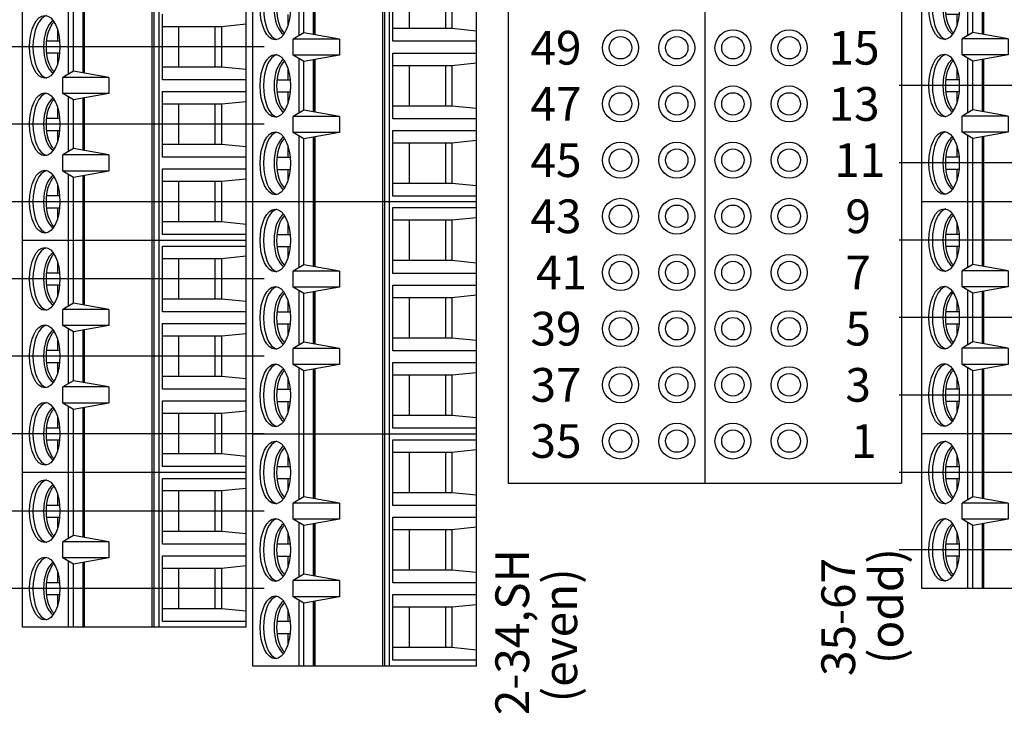
# Model space of a CAD drawing. Extents: x -4.54 to 2.64, y 59.48 to 66.52.
# Drawn here: x -1.08 to 0.67, y 62.02 to 63.25 of the extents above; entities that cross this region are included whole.
import ezdxf

# ---------------------------------------------------------------- set-up
doc = ezdxf.new("R2010")
doc.units = 0
doc.header["$MEASUREMENT"] = 0
doc.layers.get('0').update_dxf_attribs({"linetype": 'CONTINUOUS'})
doc.layers.add('CONSTRUCTION', color=3, linetype='CONTINUOUS')
doc.layers.add('TOPOVERLAY', color=7, linetype='CONTINUOUS')

# ---------------------------------------------------------------- blocks, each defined once
blk = doc.blocks.new('STA17')
for p, q in [((-0.6886, 0.199), (-1.1016, 0.199)), ((-1.0733, 0.199), (-1.069, 0.1548)), ((-0.9928, 0.199), (-0.9971, 0.1548)), ((-0.9746, 0.199), (-0.9746, 0.0501)), ((-0.9537, 0.0501), (-0.9537, 0.199)), ((-0.9355, 0.199), (-0.9312, 0.1548)), ((-0.855, 0.199), (-0.8593, 0.1548)), ((-0.8368, 0.199), (-0.8368, 0.0501)), ((-0.8159, 0.0501), (-0.8159, 0.199)), ((-0.7978, 0.199), (-0.7934, 0.1548)), ((-0.7172, 0.199), (-0.7216, 0.1548)), ((-0.699, 0.199), (-0.699, 0.0501)), ((-0.2756, 0.199), (-0.6886, 0.199)), ((-0.6886, 0.199), (-0.6886, -0.199)), ((-0.6886, 0.199), (-0.6886, -0.199)), ((-0.6785, 0.0501), (-0.6785, 0.199)), ((-0.6603, 0.199), (-0.656, 0.1548)), ((-0.5798, 0.199), (-0.5841, 0.1548)), ((-0.5616, 0.199), (-0.5616, 0.0501)), ((-0.5407, 0.0501), (-0.5407, 0.199)), ((-0.5225, 0.199), (-0.5182, 0.1548)), ((-0.442, 0.199), (-0.4463, 0.1548)), ((-0.4238, 0.199), (-0.4238, 0.0501)), ((-0.4029, 0.0501), (-0.4029, 0.199)), ((-0.3848, 0.199), (-0.3804, 0.1548)), ((-0.3042, 0.199), (-0.3086, 0.1548)), ((-0.286, 0.199), (-0.286, 0.0501)), ((-0.2756, 0.199), (-0.2756, -0.199)), ((0, 0.199), (-0.2756, 0.199)), ((-0.2756, 0.199), (-0.2756, -0.199)), ((-0.2651, 0.0501), (-0.2651, 0.199)), ((-0.247, 0.199), (-0.2426, 0.1548)), ((-0.1664, 0.199), (-0.1708, 0.1548)), ((-0.1482, 0.199), (-0.1482, 0.0501)), ((-0.1273, 0.0501), (-0.1273, 0.199)), ((-0.1092, 0.199), (-0.1048, 0.1548)), ((-0.0286, 0.199), (-0.033, 0.1548)), ((-0.0105, 0.199), (-0.0105, 0.0501)), ((0, 0.199), (0, -0.199)), ((-1.069, 0.1548), (-1.069, 0.0501)), ((-1.069, 0.1548), (-0.9971, 0.1548)), ((-1.069, 0.1435), (-0.9971, 0.1435)), ((-0.9971, 0.1548), (-0.9971, 0.0501)), ((-0.9312, 0.1548), (-0.9312, 0.0501)), ((-0.9312, 0.1548), (-0.8593, 0.1548)), ((-0.9312, 0.1435), (-0.8593, 0.1435)), ((-0.8593, 0.1548), (-0.8593, 0.0501)), ((-0.7934, 0.1548), (-0.7934, 0.0501)), ((-0.7934, 0.1548), (-0.7216, 0.1548)), ((-0.7934, 0.1435), (-0.7216, 0.1435)), ((-0.7216, 0.1548), (-0.7216, 0.0501)), ((-0.656, 0.1548), (-0.656, 0.0501)), ((-0.656, 0.1548), (-0.5841, 0.1548)), ((-0.656, 0.1435), (-0.5841, 0.1435)), ((-0.5841, 0.1548), (-0.5841, 0.0501)), ((-0.5182, 0.1548), (-0.5182, 0.0501)), ((-0.5182, 0.1548), (-0.4463, 0.1548)), ((-0.5182, 0.1435), (-0.4463, 0.1435)), ((-0.4463, 0.1548), (-0.4463, 0.0501)), ((-0.3804, 0.1548), (-0.3804, 0.0501)), ((-0.3804, 0.1548), (-0.3086, 0.1548)), ((-0.3804, 0.1435), (-0.3086, 0.1435)), ((-0.3086, 0.1548), (-0.3086, 0.0501)), ((-0.2426, 0.1548), (-0.2426, 0.0501)), ((-0.2426, 0.1548), (-0.1708, 0.1548)), ((-0.2426, 0.1435), (-0.1708, 0.1435)), ((-0.1708, 0.1548), (-0.1708, 0.0501)), ((-0.1048, 0.1548), (-0.1048, 0.0501)), ((-0.1048, 0.1548), (-0.033, 0.1548)), ((-0.1048, 0.1435), (-0.033, 0.1435)), ((-0.033, 0.1548), (-0.033, 0.0501)), ((-1.069, 0.0787), (-0.9971, 0.0787)), ((-0.9312, 0.0787), (-0.8593, 0.0787)), ((-0.7934, 0.0787), (-0.7216, 0.0787)), ((-0.656, 0.0787), (-0.5841, 0.0787)), ((-0.5182, 0.0787), (-0.4463, 0.0787)), ((-0.3804, 0.0787), (-0.3086, 0.0787)), ((-0.2426, 0.0787), (-0.1708, 0.0787)), ((-0.1048, 0.0787), (-0.033, 0.0787)), ((-0.6886, 0.044), (-1.1016, 0.044)), ((-0.6886, 0.0354), (-1.1016, 0.0354)), ((-0.9746, 0.0501), (-1.0915, 0.0501)), ((-0.8368, 0.0501), (-0.9537, 0.0501)), ((-0.699, 0.0501), (-0.8159, 0.0501)), ((-0.2756, 0.044), (-0.6886, 0.044)), ((-0.2756, 0.0354), (-0.6886, 0.0354)), ((-0.5616, 0.0501), (-0.6785, 0.0501)), ((-0.4238, 0.0501), (-0.5407, 0.0501)), ((-0.286, 0.0501), (-0.4029, 0.0501)), ((0, 0.044), (-0.2756, 0.044)), ((0, 0.0354), (-0.2756, 0.0354)), ((-0.1482, 0.0501), (-0.2651, 0.0501)), ((-0.0105, 0.0501), (-0.1273, 0.0501)), ((-0.6886, 0.0319), (-1.1016, 0.0319)), ((-0.2756, 0.0319), (-0.6886, 0.0319)), ((0, 0.0319), (-0.2756, 0.0319)), ((-0.9785, -0.0451), (-0.9897, -0.1082)), ((-0.9785, -0.0451), (-0.9499, -0.0451)), ((-0.9785, -0.0451), (-0.9785, -0.1273)), ((-0.9499, -0.0451), (-0.9386, -0.1082)), ((-0.9499, -0.0451), (-0.9499, -0.1273)), ((-0.8407, -0.0451), (-0.8519, -0.1082)), ((-0.8407, -0.0451), (-0.8121, -0.0451)), ((-0.8407, -0.0451), (-0.8407, -0.1273)), ((-0.8121, -0.0451), (-0.8008, -0.1082)), ((-0.8121, -0.0451), (-0.8121, -0.1273)), ((-0.5655, -0.0451), (-0.5767, -0.1082)), ((-0.5655, -0.0451), (-0.5369, -0.0451)), ((-0.5655, -0.0451), (-0.5655, -0.1273)), ((-0.5369, -0.0451), (-0.5256, -0.1082)), ((-0.5369, -0.0451), (-0.5369, -0.1273)), ((-0.4277, -0.0451), (-0.4389, -0.1082)), ((-0.4277, -0.0451), (-0.3991, -0.0451)), ((-0.4277, -0.0451), (-0.4277, -0.1273)), ((-0.3991, -0.0451), (-0.3878, -0.1082)), ((-0.3991, -0.0451), (-0.3991, -0.1273)), ((-0.1521, -0.0451), (-0.1633, -0.1082)), ((-0.1521, -0.0451), (-0.1235, -0.0451)), ((-0.1521, -0.0451), (-0.1521, -0.1273)), ((-0.1235, -0.0451), (-0.1123, -0.1082)), ((-0.1235, -0.0451), (-0.1235, -0.1273)), ((-0.9897, -0.1082), (-1.1016, -0.1082)), ((-0.9846, -0.1169), (-1.1016, -0.1169)), ((-0.9897, -0.1082), (-0.9785, -0.1273)), ((-0.9386, -0.1082), (-0.9499, -0.1273)), ((-0.8468, -0.1169), (-0.9438, -0.1169)), ((-0.8519, -0.1082), (-0.9386, -0.1082)), ((-0.8519, -0.1082), (-0.8407, -0.1273)), ((-0.8008, -0.1082), (-0.8121, -0.1273)), ((-0.6886, -0.1169), (-0.806, -0.1169)), ((-0.6886, -0.1082), (-0.8008, -0.1082)), ((-0.5767, -0.1082), (-0.6886, -0.1082)), ((-0.5716, -0.1169), (-0.6886, -0.1169)), ((-0.5767, -0.1082), (-0.5655, -0.1273)), ((-0.5256, -0.1082), (-0.5369, -0.1273)), ((-0.4338, -0.1169), (-0.5308, -0.1169)), ((-0.4389, -0.1082), (-0.5256, -0.1082)), ((-0.4389, -0.1082), (-0.4277, -0.1273)), ((-0.3878, -0.1082), (-0.3991, -0.1273)), ((-0.2756, -0.1169), (-0.393, -0.1169)), ((-0.2756, -0.1082), (-0.3878, -0.1082)), ((-0.1633, -0.1082), (-0.2756, -0.1082)), ((-0.1582, -0.1169), (-0.2756, -0.1169)), ((-0.1633, -0.1082), (-0.1521, -0.1273)), ((-0.1123, -0.1082), (-0.1235, -0.1273)), ((0, -0.1169), (-0.1174, -0.1169)), ((0, -0.1082), (-0.1123, -0.1082)), ((-1.064, -0.1368), (-1.0439, -0.1368)), ((-1.0439, -0.1564), (-1.0439, -0.1328)), ((-1.0223, -0.1564), (-1.0223, -0.1328)), ((-1.0223, -0.1368), (-1.0022, -0.1368)), ((-0.9499, -0.1273), (-0.9785, -0.1273)), ((-0.9262, -0.1368), (-0.9061, -0.1368)), ((-0.9061, -0.1564), (-0.9061, -0.1328)), ((-0.8845, -0.1564), (-0.8845, -0.1328)), ((-0.8845, -0.1368), (-0.8644, -0.1368)), ((-0.8121, -0.1273), (-0.8407, -0.1273)), ((-0.7884, -0.1368), (-0.7683, -0.1368)), ((-0.7683, -0.1564), (-0.7683, -0.1328)), ((-0.7467, -0.1564), (-0.7467, -0.1328)), ((-0.7467, -0.1368), (-0.7266, -0.1368)), ((-0.651, -0.1368), (-0.6309, -0.1368)), ((-0.6309, -0.1564), (-0.6309, -0.1328)), ((-0.6093, -0.1564), (-0.6093, -0.1328)), ((-0.6093, -0.1368), (-0.5892, -0.1368)), ((-0.5369, -0.1273), (-0.5655, -0.1273)), ((-0.5132, -0.1368), (-0.4931, -0.1368)), ((-0.4931, -0.1564), (-0.4931, -0.1328)), ((-0.4715, -0.1564), (-0.4715, -0.1328)), ((-0.4715, -0.1368), (-0.4514, -0.1368)), ((-0.3991, -0.1273), (-0.4277, -0.1273)), ((-0.3754, -0.1368), (-0.3553, -0.1368)), ((-0.3553, -0.1564), (-0.3553, -0.1328)), ((-0.3337, -0.1564), (-0.3337, -0.1328)), ((-0.3337, -0.1368), (-0.3136, -0.1368)), ((-0.2376, -0.1368), (-0.2175, -0.1368)), ((-0.2175, -0.1564), (-0.2175, -0.1328)), ((-0.1959, -0.1564), (-0.1959, -0.1328)), ((-0.1959, -0.1368), (-0.1758, -0.1368)), ((-0.1235, -0.1273), (-0.1521, -0.1273)), ((-0.0998, -0.1368), (-0.0797, -0.1368)), ((-0.0797, -0.1564), (-0.0797, -0.1328)), ((-0.0581, -0.1564), (-0.0581, -0.1328)), ((-0.0581, -0.1368), (-0.038, -0.1368)), ((-0.6886, -0.199), (-1.1016, -0.199)), ((-0.2756, -0.199), (-0.6886, -0.199)), ((0, -0.199), (-0.2756, -0.199))]:
    blk.add_line(p, q)
at = {"const_width": 0.005}
for points in [[(-0.9865, -0.0901), (-1.1016, -0.0901)], [(-0.8487, -0.0901), (-0.9419, -0.0901)], [(-0.6886, -0.0901), (-0.8041, -0.0901)], [(-0.5735, -0.0901), (-0.6886, -0.0901)], [(-0.4357, -0.0901), (-0.5289, -0.0901)], [(-0.2756, -0.0901), (-0.3911, -0.0901)], [(-0.1601, -0.0901), (-0.2756, -0.0901)], [(0, -0.0901), (-0.1155, -0.0901)]]:
    blk.add_lwpolyline(points, dxfattribs=at)
for centre in [(-1.0331, -0.1593), (-0.8953, -0.1593), (-0.7575, -0.1593), (-0.6201, -0.1593), (-0.4823, -0.1593), (-0.3445, -0.1593), (-0.2067, -0.1593), (-0.0689, -0.1593)]:
    blk.add_ellipse(centre, major_axis=(0.0559, 0), ratio=0.482837)
for centre, major_axis, ratio, start_param, end_param in [((-1.0331, -0.1533), (0.0559, 0), 0.482837, 3.252934, 6.171844), ((-1.0331, -0.1368), (0.0491, 0), 0.503416, 3.456986, 5.967792), ((-1.0331, -0.1323), (0.0491, 0), 0.503416, 3.584273, 5.840505), ((-0.8953, -0.1533), (0.0559, 0), 0.482837, 3.252934, 6.171844), ((-0.8953, -0.1368), (0.0491, 0), 0.503416, 3.456986, 5.967792), ((-0.8953, -0.1323), (0.0491, 0), 0.503416, 3.584273, 5.840505), ((-0.7575, -0.1533), (0.0559, 0), 0.482837, 3.252934, 6.171844), ((-0.7575, -0.1368), (0.0491, 0), 0.503416, 3.456986, 5.967792), ((-0.7575, -0.1323), (0.0491, 0), 0.503416, 3.584273, 5.840505), ((-0.6201, -0.1533), (0.0559, 0), 0.482837, 3.252934, 6.171844), ((-0.6201, -0.1368), (0.0491, 0), 0.503416, 3.456986, 5.967792), ((-0.6201, -0.1323), (0.0491, 0), 0.503416, 3.584273, 5.840505), ((-0.4823, -0.1533), (0.0559, 0), 0.482837, 3.252934, 6.171844), ((-0.4823, -0.1368), (0.0491, 0), 0.503416, 3.456986, 5.967792), ((-0.4823, -0.1323), (0.0491, 0), 0.503416, 3.584273, 5.840505), ((-0.3445, -0.1533), (0.0559, 0), 0.482837, 3.252934, 6.171844), ((-0.3445, -0.1368), (0.0491, 0), 0.503416, 3.456986, 5.967792), ((-0.3445, -0.1323), (0.0491, 0), 0.503416, 3.584273, 5.840505), ((-0.2067, -0.1533), (0.0559, 0), 0.482837, 3.252934, 6.171844), ((-0.2067, -0.1368), (0.0491, 0), 0.503416, 3.456986, 5.967792), ((-0.2067, -0.1323), (0.0491, 0), 0.503416, 3.584273, 5.840505), ((-0.0689, -0.1533), (0.0559, 0), 0.482837, 3.252934, 6.171844), ((-0.0689, -0.1368), (0.0491, 0), 0.503416, 3.456986, 5.967792), ((-0.0689, -0.1323), (0.0491, 0), 0.503416, 3.584273, 5.840505)]:
    blk.add_ellipse(centre, major_axis=major_axis, ratio=ratio, start_param=start_param, end_param=end_param)
at = {"layer": 'CONSTRUCTION'}
for p, q in [((-1.0331, 0.231), (-1.0331, -0.2394)), ((-0.8953, 0.231), (-0.8953, -0.2394)), ((-0.7575, 0.231), (-0.7575, -0.2394)), ((-0.6201, 0.231), (-0.6201, -0.2394)), ((-0.4823, 0.231), (-0.4823, -0.2394)), ((-0.3445, 0.231), (-0.3445, -0.2394)), ((-0.2067, 0.231), (-0.2067, -0.2394)), ((-0.0689, 0.231), (-0.0689, -0.2394))]:
    blk.add_line(p, q, dxfattribs=at)
blk = doc.blocks.new('STA18-TOP')
for p, q in [((7.2255, 5.1457), (6.8125, 5.1457)), ((6.9213, 5.1457), (6.9169, 5.1015)), ((6.9395, 5.1457), (6.9395, 4.9968)), ((6.9604, 4.9968), (6.9604, 5.1457)), ((6.9785, 5.1457), (6.9829, 5.1015)), ((7.0591, 5.1457), (7.0547, 5.1015)), ((7.0773, 5.1457), (7.0773, 4.9968)), ((7.0982, 4.9968), (7.0982, 5.1457)), ((7.1163, 5.1457), (7.1207, 5.1015)), ((7.1969, 5.1457), (7.1925, 5.1015)), ((7.2151, 5.1457), (7.2151, 4.9968)), ((7.2255, 5.1457), (7.2255, 4.7477)), ((7.6385, 5.1457), (7.2255, 5.1457)), ((7.2356, 4.9968), (7.2356, 5.1457)), ((7.2538, 5.1457), (7.2581, 5.1015)), ((7.3343, 5.1457), (7.3299, 5.1015)), ((7.3525, 5.1457), (7.3525, 4.9968)), ((7.3734, 4.9968), (7.3734, 5.1457)), ((7.3915, 5.1457), (7.3959, 5.1015)), ((7.4721, 5.1457), (7.4677, 5.1015)), ((7.4903, 5.1457), (7.4903, 4.9968)), ((7.5112, 4.9968), (7.5112, 5.1457)), ((7.5293, 5.1457), (7.5337, 5.1015)), ((7.6099, 5.1457), (7.6055, 5.1015)), ((7.6281, 5.1457), (7.6281, 4.9968)), ((7.6385, 5.1457), (7.6385, 4.7477)), ((8.0515, 5.1457), (7.6385, 5.1457)), ((7.6486, 4.9968), (7.6486, 5.1457)), ((7.6668, 5.1457), (7.6711, 5.1015)), ((7.7473, 5.1457), (7.7429, 5.1015)), ((7.7655, 5.1457), (7.7655, 4.9968)), ((7.7864, 4.9968), (7.7864, 5.1457)), ((7.8045, 5.1457), (7.8089, 5.1015)), ((7.8851, 5.1457), (7.8807, 5.1015)), ((7.9033, 5.1457), (7.9033, 4.9968)), ((7.9242, 4.9968), (7.9242, 5.1457)), ((7.9423, 5.1457), (7.9467, 5.1015)), ((8.0229, 5.1457), (8.0185, 5.1015)), ((8.0411, 5.1457), (8.0411, 4.9968)), ((8.0515, 5.1457), (8.0515, 4.7477)), ((6.8451, 5.1015), (6.9169, 5.1015)), ((6.9169, 5.1015), (6.9169, 4.9968)), ((6.9829, 5.1015), (6.9829, 4.9968)), ((6.9829, 5.1015), (7.0547, 5.1015)), ((7.0547, 5.1015), (7.0547, 4.9968)), ((7.1207, 5.1015), (7.1207, 4.9968)), ((7.1207, 5.1015), (7.1925, 5.1015)), ((7.1925, 5.1015), (7.1925, 4.9968)), ((7.2581, 5.1015), (7.2581, 4.9968)), ((7.2581, 5.1015), (7.3299, 5.1015)), ((7.3299, 5.1015), (7.3299, 4.9968)), ((7.3959, 5.1015), (7.3959, 4.9968)), ((7.3959, 5.1015), (7.4677, 5.1015)), ((7.4677, 5.1015), (7.4677, 4.9968)), ((7.5337, 5.1015), (7.5337, 4.9968)), ((7.5337, 5.1015), (7.6055, 5.1015)), ((7.6055, 5.1015), (7.6055, 4.9968)), ((7.6711, 5.1015), (7.6711, 4.9968)), ((7.6711, 5.1015), (7.7429, 5.1015)), ((7.7429, 5.1015), (7.7429, 4.9968)), ((7.8089, 5.1015), (7.8089, 4.9968)), ((7.8089, 5.1015), (7.8807, 5.1015)), ((7.8807, 5.1015), (7.8807, 4.9968)), ((7.9467, 5.1015), (7.9467, 4.9968)), ((7.9467, 5.1015), (8.0185, 5.1015)), ((8.0185, 5.1015), (8.0185, 4.9968)), ((6.8451, 5.0902), (6.9169, 5.0902)), ((6.9829, 5.0902), (7.0547, 5.0902)), ((7.1207, 5.0902), (7.1925, 5.0902)), ((7.2581, 5.0902), (7.3299, 5.0902)), ((7.3959, 5.0902), (7.4677, 5.0902)), ((7.5337, 5.0902), (7.6055, 5.0902)), ((7.6711, 5.0902), (7.7429, 5.0902)), ((7.8089, 5.0902), (7.8807, 5.0902)), ((7.9467, 5.0902), (8.0185, 5.0902)), ((6.8451, 5.0254), (6.9169, 5.0254)), ((6.9829, 5.0254), (7.0547, 5.0254)), ((7.1207, 5.0254), (7.1925, 5.0254)), ((7.2581, 5.0254), (7.3299, 5.0254)), ((7.3959, 5.0254), (7.4677, 5.0254)), ((7.5337, 5.0254), (7.6055, 5.0254)), ((7.6711, 5.0254), (7.7429, 5.0254)), ((7.8089, 5.0254), (7.8807, 5.0254)), ((7.9467, 5.0254), (8.0185, 5.0254)), ((6.9395, 4.9968), (6.8226, 4.9968)), ((7.0773, 4.9968), (6.9604, 4.9968)), ((7.2151, 4.9968), (7.0982, 4.9968)), ((7.3525, 4.9968), (7.2356, 4.9968)), ((7.4903, 4.9968), (7.3734, 4.9968)), ((7.6281, 4.9968), (7.5112, 4.9968)), ((7.7655, 4.9968), (7.6486, 4.9968)), ((7.9033, 4.9968), (7.7864, 4.9968)), ((8.0411, 4.9968), (7.9242, 4.9968)), ((7.2255, 4.9907), (6.8125, 4.9907)), ((7.2255, 4.9821), (6.8125, 4.9821)), ((7.2255, 4.9786), (6.8125, 4.9786)), ((7.6385, 4.9907), (7.2255, 4.9907)), ((7.6385, 4.9821), (7.2255, 4.9821)), ((7.6385, 4.9786), (7.2255, 4.9786)), ((8.0515, 4.9907), (7.6385, 4.9907)), ((8.0515, 4.9821), (7.6385, 4.9821)), ((8.0515, 4.9786), (7.6385, 4.9786)), ((6.9356, 4.9016), (6.9244, 4.8385)), ((6.9356, 4.9016), (6.9642, 4.9016)), ((6.9356, 4.9016), (6.9356, 4.8194)), ((6.9642, 4.9016), (6.9755, 4.8385)), ((6.9642, 4.9016), (6.9642, 4.8194)), ((7.0734, 4.9016), (7.0622, 4.8385)), ((7.0734, 4.9016), (7.102, 4.9016)), ((7.0734, 4.9016), (7.0734, 4.8194)), ((7.102, 4.9016), (7.1133, 4.8385)), ((7.102, 4.9016), (7.102, 4.8194)), ((7.3486, 4.9016), (7.3374, 4.8385)), ((7.3486, 4.9016), (7.3772, 4.9016)), ((7.3486, 4.9016), (7.3486, 4.8194)), ((7.3772, 4.9016), (7.3885, 4.8385)), ((7.3772, 4.9016), (7.3772, 4.8194)), ((7.4864, 4.9016), (7.4752, 4.8385)), ((7.4864, 4.9016), (7.515, 4.9016)), ((7.4864, 4.9016), (7.4864, 4.8194)), ((7.515, 4.9016), (7.5263, 4.8385)), ((7.515, 4.9016), (7.515, 4.8194)), ((7.7616, 4.9016), (7.7504, 4.8385)), ((7.7616, 4.9016), (7.7902, 4.9016)), ((7.7616, 4.9016), (7.7616, 4.8194)), ((7.7902, 4.9016), (7.8015, 4.8385)), ((7.7902, 4.9016), (7.7902, 4.8194)), ((7.8994, 4.9016), (7.8882, 4.8385)), ((7.8994, 4.9016), (7.928, 4.9016)), ((7.8994, 4.9016), (7.8994, 4.8194)), ((7.928, 4.9016), (7.9393, 4.8385)), ((7.928, 4.9016), (7.928, 4.8194)), ((6.9244, 4.8385), (6.8125, 4.8385)), ((6.9244, 4.8385), (6.9356, 4.8194)), ((6.9755, 4.8385), (6.9642, 4.8194)), ((7.0622, 4.8385), (6.9755, 4.8385)), ((7.0622, 4.8385), (7.0734, 4.8194)), ((7.1133, 4.8385), (7.102, 4.8194)), ((7.2255, 4.8385), (7.1133, 4.8385)), ((7.3374, 4.8385), (7.2255, 4.8385)), ((7.3374, 4.8385), (7.3486, 4.8194)), ((7.3885, 4.8385), (7.3772, 4.8194)), ((7.4752, 4.8385), (7.3885, 4.8385)), ((7.4752, 4.8385), (7.4864, 4.8194)), ((7.5263, 4.8385), (7.515, 4.8194)), ((7.6385, 4.8385), (7.5263, 4.8385)), ((7.7504, 4.8385), (7.6385, 4.8385)), ((7.7504, 4.8385), (7.7616, 4.8194)), ((7.8015, 4.8385), (7.7902, 4.8194)), ((7.8882, 4.8385), (7.8015, 4.8385)), ((7.8882, 4.8385), (7.8994, 4.8194)), ((7.9393, 4.8385), (7.928, 4.8194)), ((8.0515, 4.8385), (7.9393, 4.8385)), ((6.9295, 4.8298), (6.8125, 4.8298)), ((6.9642, 4.8194), (6.9356, 4.8194)), ((7.0673, 4.8298), (6.9703, 4.8298)), ((7.102, 4.8194), (7.0734, 4.8194)), ((7.2255, 4.8298), (7.1081, 4.8298)), ((7.3425, 4.8298), (7.2255, 4.8298)), ((7.3772, 4.8194), (7.3486, 4.8194)), ((7.4803, 4.8298), (7.3833, 4.8298)), ((7.515, 4.8194), (7.4864, 4.8194)), ((7.6385, 4.8298), (7.5211, 4.8298)), ((7.7555, 4.8298), (7.6385, 4.8298)), ((7.7902, 4.8194), (7.7616, 4.8194)), ((7.8933, 4.8298), (7.7963, 4.8298)), ((7.928, 4.8194), (7.8994, 4.8194)), ((8.0515, 4.8298), (7.9341, 4.8298)), ((6.8918, 4.8099), (6.9119, 4.8099)), ((6.9879, 4.8099), (7.008, 4.8099)), ((7.008, 4.7903), (7.008, 4.8139)), ((7.0296, 4.7903), (7.0296, 4.8139)), ((7.0296, 4.8099), (7.0497, 4.8099)), ((7.1257, 4.8099), (7.1458, 4.8099)), ((7.1458, 4.7903), (7.1458, 4.8139)), ((7.1674, 4.7903), (7.1674, 4.8139)), ((7.1674, 4.8099), (7.1875, 4.8099)), ((7.2631, 4.8099), (7.2832, 4.8099)), ((7.2832, 4.7903), (7.2832, 4.8139)), ((7.3048, 4.7903), (7.3048, 4.8139)), ((7.3048, 4.8099), (7.3249, 4.8099)), ((7.4009, 4.8099), (7.421, 4.8099)), ((7.421, 4.7903), (7.421, 4.8139)), ((7.4426, 4.7903), (7.4426, 4.8139)), ((7.4426, 4.8099), (7.4627, 4.8099)), ((7.5387, 4.8099), (7.5588, 4.8099)), ((7.5588, 4.7903), (7.5588, 4.8139)), ((7.5804, 4.7903), (7.5804, 4.8139)), ((7.5804, 4.8099), (7.6005, 4.8099)), ((7.6761, 4.8099), (7.6962, 4.8099)), ((7.6962, 4.7903), (7.6962, 4.8139)), ((7.7178, 4.7903), (7.7178, 4.8139)), ((7.7178, 4.8099), (7.7379, 4.8099)), ((7.8139, 4.8099), (7.834, 4.8099)), ((7.834, 4.7903), (7.834, 4.8139)), ((7.8556, 4.7903), (7.8556, 4.8139)), ((7.8556, 4.8099), (7.8757, 4.8099)), ((7.9517, 4.8099), (7.9718, 4.8099)), ((7.9718, 4.7903), (7.9718, 4.8139)), ((7.9934, 4.7903), (7.9934, 4.8139)), ((7.9934, 4.8099), (8.0135, 4.8099)), ((7.2255, 4.7477), (6.8125, 4.7477)), ((7.6385, 4.7477), (7.2255, 4.7477)), ((8.0515, 4.7477), (7.6385, 4.7477))]:
    blk.add_line(p, q)
at = {"const_width": 0.005}
for points in [[(6.9276, 4.8566), (6.8125, 4.8566)], [(7.0654, 4.8566), (6.9722, 4.8566)], [(7.2255, 4.8566), (7.11, 4.8566)], [(7.3406, 4.8566), (7.2255, 4.8566)], [(7.4784, 4.8566), (7.3852, 4.8566)], [(7.6385, 4.8566), (7.523, 4.8566)], [(7.7536, 4.8566), (7.6385, 4.8566)], [(7.8914, 4.8566), (7.7982, 4.8566)], [(8.0515, 4.8566), (7.936, 4.8566)]]:
    blk.add_lwpolyline(points, dxfattribs=at)
for centre in [(6.881, 4.7874), (7.0188, 4.7874), (7.1566, 4.7874), (7.294, 4.7874), (7.4318, 4.7874), (7.5696, 4.7874), (7.707, 4.7874), (7.8448, 4.7874), (7.9826, 4.7874)]:
    blk.add_ellipse(centre, major_axis=(0.0559, 0), ratio=0.482837)
for centre, major_axis, ratio, start_param, end_param in [((6.881, 4.8099), (0.0491, 0), 0.503416, 3.456986, 5.967792), ((6.881, 4.8144), (0.0491, 0), 0.503416, 3.584273, 5.840505), ((7.0188, 4.8099), (0.0491, 0), 0.503416, 3.456986, 5.967792), ((7.0188, 4.8144), (0.0491, 0), 0.503416, 3.584273, 5.840505), ((7.1566, 4.8099), (0.0491, 0), 0.503416, 3.456986, 5.967792), ((7.1566, 4.8144), (0.0491, 0), 0.503416, 3.584273, 5.840505), ((7.294, 4.8099), (0.0491, 0), 0.503416, 3.456986, 5.967792), ((7.294, 4.8144), (0.0491, 0), 0.503416, 3.584273, 5.840505), ((7.4318, 4.8099), (0.0491, 0), 0.503416, 3.456986, 5.967792), ((7.4318, 4.8144), (0.0491, 0), 0.503416, 3.584273, 5.840505), ((7.5696, 4.8099), (0.0491, 0), 0.503416, 3.456986, 5.967792), ((7.5696, 4.8144), (0.0491, 0), 0.503416, 3.584273, 5.840505), ((7.707, 4.8099), (0.0491, 0), 0.503416, 3.456986, 5.967792), ((7.707, 4.8144), (0.0491, 0), 0.503416, 3.584273, 5.840505), ((7.8448, 4.8099), (0.0491, 0), 0.503416, 3.456986, 5.967792), ((7.8448, 4.8144), (0.0491, 0), 0.503416, 3.584273, 5.840505), ((7.9826, 4.8099), (0.0491, 0), 0.503416, 3.456986, 5.967792), ((7.9826, 4.8144), (0.0491, 0), 0.503416, 3.584273, 5.840505), ((6.881, 4.7934), (0.0559, 0), 0.482837, 3.252934, 6.171844), ((7.0188, 4.7934), (0.0559, 0), 0.482837, 3.252934, 6.171844), ((7.1566, 4.7934), (0.0559, 0), 0.482837, 3.252934, 6.171844), ((7.294, 4.7934), (0.0559, 0), 0.482837, 3.252934, 6.171844), ((7.4318, 4.7934), (0.0559, 0), 0.482837, 3.252934, 6.171844), ((7.5696, 4.7934), (0.0559, 0), 0.482837, 3.252934, 6.171844), ((7.707, 4.7934), (0.0559, 0), 0.482837, 3.252934, 6.171844), ((7.8448, 4.7934), (0.0559, 0), 0.482837, 3.252934, 6.171844), ((7.9826, 4.7934), (0.0559, 0), 0.482837, 3.252934, 6.171844)]:
    blk.add_ellipse(centre, major_axis=major_axis, ratio=ratio, start_param=start_param, end_param=end_param)

msp = doc.modelspace()

# ---------------------------------------------------------------- linework, layer by layer
for p, q in [((-0.2143, 64.1797), (-0.2143, 62.4297)), ((0.1357, 64.1797), (0.1357, 62.4297)), ((0.4857, 64.1797), (0.4857, 62.4297)), ((-0.2143, 62.4297), (0.4857, 62.4297))]:
    msp.add_line(p, q)
for centre, radius in [((-0.0143, 63.2047), 0.032), ((0.0857, 63.2047), 0.032), ((0.1857, 63.2047), 0.032), ((0.2857, 63.2047), 0.032), ((-0.0143, 63.2047), 0.02), ((0.0857, 63.2047), 0.02), ((0.1857, 63.2047), 0.02), ((0.2857, 63.2047), 0.02), ((-0.0143, 63.1047), 0.032), ((0.0857, 63.1047), 0.032), ((0.1857, 63.1047), 0.032), ((0.2857, 63.1047), 0.032), ((-0.0143, 63.1047), 0.02), ((0.0857, 63.1047), 0.02), ((0.1857, 63.1047), 0.02), ((0.2857, 63.1047), 0.02), ((-0.0143, 63.0047), 0.032), ((0.0857, 63.0047), 0.032), ((0.1857, 63.0047), 0.032), ((0.2857, 63.0047), 0.032), ((-0.0143, 63.0047), 0.02), ((0.0857, 63.0047), 0.02), ((0.1857, 63.0047), 0.02), ((0.2857, 63.0047), 0.02), ((-0.0143, 62.9047), 0.032), ((-0.0143, 62.9047), 0.02), ((0.0857, 62.9047), 0.032), ((0.0857, 62.9047), 0.02), ((0.1857, 62.9047), 0.032), ((0.1857, 62.9047), 0.02), ((0.2857, 62.9047), 0.032), ((0.2857, 62.9047), 0.02), ((-0.0143, 62.8047), 0.032), ((0.0857, 62.8047), 0.032), ((0.1857, 62.8047), 0.032), ((0.2857, 62.8047), 0.032), ((-0.0143, 62.8047), 0.02), ((0.0857, 62.8047), 0.02), ((0.1857, 62.8047), 0.02), ((0.2857, 62.8047), 0.02), ((-0.0143, 62.7047), 0.032), ((0.0857, 62.7047), 0.032), ((0.1857, 62.7047), 0.032), ((0.2857, 62.7047), 0.032), ((-0.0143, 62.7047), 0.02), ((0.0857, 62.7047), 0.02), ((0.1857, 62.7047), 0.02), ((0.2857, 62.7047), 0.02), ((-0.0143, 62.6047), 0.032), ((-0.0143, 62.6047), 0.02), ((0.0857, 62.6047), 0.032), ((0.0857, 62.6047), 0.02), ((0.1857, 62.6047), 0.032), ((0.1857, 62.6047), 0.02), ((0.2857, 62.6047), 0.032), ((0.2857, 62.6047), 0.02), ((-0.0143, 62.5047), 0.032), ((0.0857, 62.5047), 0.032), ((0.1857, 62.5047), 0.032), ((0.2857, 62.5047), 0.032), ((-0.0143, 62.5047), 0.02), ((0.0857, 62.5047), 0.02), ((0.1857, 62.5047), 0.02), ((0.2857, 62.5047), 0.02)]:
    msp.add_circle(centre, radius)

# ---------------------------------------------------------------- block references
at = {"rotation": 270}
for name, p in [('STA18-TOP', (-5.416, 70.1557)), ('STA17', (0.7207, 62.2421)), ('STA17', (-0.8793, 62.1732))]:
    msp.add_blockref(name, p, dxfattribs=at)

# ---------------------------------------------------------------- texts
for s, p in [('2-34,SH', (-0.177, 62.0168)), ('35-67', (0.403, 62.0865)), ('(odd)', (0.4885, 62.1077)), ('(even)', (-0.0915, 62.0396))]:
    msp.add_text(s, height=0.06, rotation=90).set_placement(p)
at = {"layer": 'TOPOVERLAY'}
for s, p in [('49', (-0.1746, 63.1747)), ('15', (0.3557, 63.1747)), ('47', (-0.1746, 63.0747)), ('13', (0.3557, 63.0747)), ('45', (-0.1746, 62.9747)), ('11', (0.3657, 62.9747)), ('43', (-0.1746, 62.8747)), ('9', (0.3857, 62.8747)), ('41', (-0.1646, 62.7747)), ('7', (0.3857, 62.7747)), ('39', (-0.1746, 62.6747)), ('5', (0.3857, 62.6747)), ('37', (-0.1746, 62.5747)), ('3', (0.3857, 62.5747)), ('35', (-0.1746, 62.4747)), ('1', (0.3957, 62.4747))]:
    msp.add_text(s, height=0.06, dxfattribs=at).set_placement(p)

doc.saveas('drawing.dxf')
